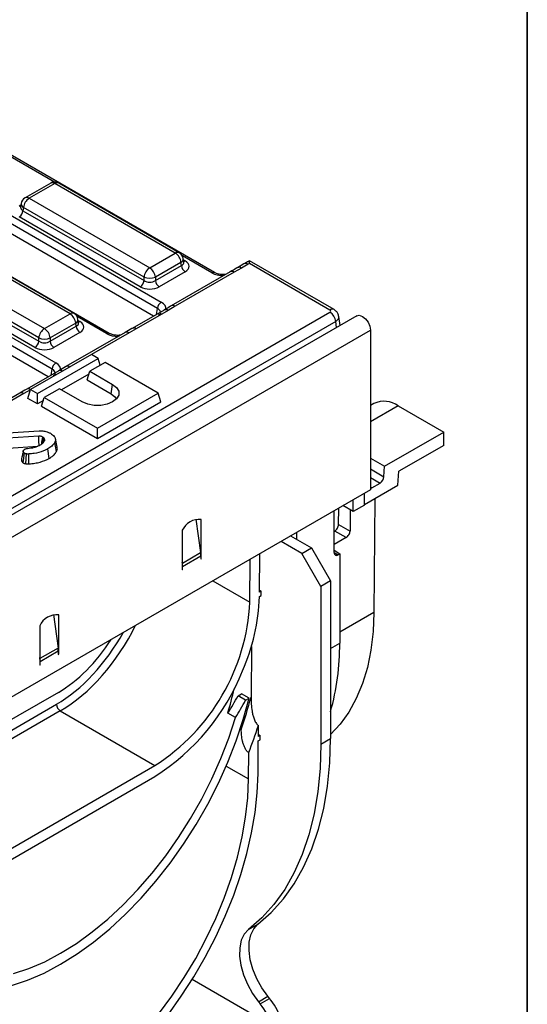
# Model space of a CAD drawing. Units: millimetres. Extents: x -117 to 664, y -32 to 370.
# Drawn here: x 396 to 415, y 146 to 182 of the extents above; entities that cross this region are included whole.
import ezdxf

# ---------------------------------------------------------------- set-up
doc = ezdxf.new("R2010")
doc.units = ezdxf.units.MM
doc.layers.add('FORMAT', color=7, linetype='Continuous')

msp = doc.modelspace()

# ---------------------------------------------------------------- linework, layer by layer
at = {"color": 7, "linetype": 'Continuous', "lineweight": 25}
for p, q in [((403.36499, 172.939409), (390.441846, 180.399781)), ((388.454953, 179.300594), (401.378097, 171.840222)), ((401.237213, 171.609817), (388.31407, 179.070189)), ((401.09386, 171.321908), (388.31407, 178.699524)), ((399.447618, 170.677958), (386.524474, 178.13833)), ((397.319842, 169.348367), (384.396698, 176.808739)), ((384.537581, 177.039144), (397.460725, 169.578772)), ((397.176488, 169.060458), (384.396698, 176.438074)), ((397.265622, 176.270901), (396.314412, 175.721779)), ((397.41561, 176.256048), (396.4644, 175.706926)), ((401.902355, 173.665906), (397.41561, 176.256048)), ((402.052343, 173.680758), (397.565598, 176.270901)), ((396.4644, 175.706926), (400.951144, 173.116784)), ((396.147749, 175.379065), (396.147462, 175.37418)), ((396.167786, 175.506909), (396.147845, 175.375311)), ((396.253075, 175.361319), (396.23531, 175.244082)), ((396.23531, 175.244082), (400.739819, 172.643684)), ((400.739819, 172.771176), (396.253075, 175.361319)), ((400.598936, 172.413279), (396.094427, 175.013676)), ((397.984983, 171.404456), (393.498239, 173.994598)), ((398.134971, 171.419308), (393.648227, 174.00945)), ((392.547028, 173.445476), (397.033773, 170.855333)), ((400.951144, 173.116784), (401.902355, 173.665906)), ((402.21891, 173.33429), (402.198969, 173.465889)), ((396.822448, 170.509726), (392.335703, 173.099868)), ((402.11368, 173.320298), (401.162469, 172.771176)), ((401.162469, 172.643684), (402.131444, 173.203061)), ((402.131444, 173.203061), (402.11368, 173.320298)), ((402.219365, 173.331819), (402.218811, 173.335205)), ((404.365197, 173.108973), (404.098755, 172.956892)), ((404.457778, 173.263857), (404.215209, 173.123825)), ((404.607766, 173.249005), (404.365197, 173.108973)), ((404.65925, 173.278563), (404.607766, 173.249005)), ((404.659916, 173.379617), (404.617736, 173.355268)), ((407.658479, 171.547145), (404.65925, 173.278563)), ((407.808467, 171.561997), (404.659916, 173.379617)), ((404.659916, 173.368659), (404.659916, 173.379617)), ((396.681565, 170.151828), (392.177056, 172.752226)), ((392.317939, 172.982631), (396.822448, 170.382233)), ((400.739819, 172.643684), (400.739819, 172.771176)), ((401.162469, 172.771176), (401.162469, 172.643684)), ((402.272327, 172.972656), (401.303352, 172.413279)), ((403.948768, 172.971744), (401.746449, 171.700373)), ((404.098755, 172.956892), (401.896437, 171.685521)), ((401.896437, 171.685521), (401.632997, 171.531707)), ((408.653686, 171.331349), (267.373751, 89.772178)), ((351.817551, 139.229533), (407.658479, 171.465815)), ((397.033773, 170.855333), (397.984983, 171.404456)), ((398.301538, 171.07284), (398.281597, 171.204438)), ((401.483009, 171.54656), (400.297838, 170.862375)), ((401.632997, 171.531707), (400.447825, 170.847522)), ((408.035058, 170.974223), (407.983959, 171.311456)), ((407.869804, 171.120207), (352.028876, 138.883925)), ((398.196308, 171.058848), (397.245097, 170.509726)), ((397.245097, 170.382233), (398.214073, 170.941611)), ((398.214073, 170.941611), (398.196308, 171.058848)), ((398.301994, 171.070368), (398.30144, 171.073755)), ((400.447825, 170.847522), (400.181384, 170.695441)), ((267.880719, 89.236992), (409.160654, 170.796162)), ((396.822448, 170.382233), (396.822448, 170.509726)), ((397.245097, 170.509726), (397.245097, 170.382233)), ((398.354956, 170.711206), (397.385981, 170.151828)), ((400.031396, 170.710294), (397.829078, 169.438922)), ((409.160654, 170.796162), (409.160654, 164.851745)), ((398.779576, 169.890045), (396.516834, 168.583792)), ((396.771392, 168.436839), (399.034134, 169.743092)), ((399.034134, 169.743092), (398.779576, 169.890045)), ((399.110438, 169.493234), (399.034134, 169.743092)), ((399.288693, 169.596138), (398.723007, 169.269575)), ((401.268592, 168.453167), (399.288693, 169.596138)), ((397.565637, 169.285109), (396.380466, 168.600924)), ((398.689531, 169.159958), (397.669839, 168.571303)), ((398.623262, 168.942959), (398.723007, 169.269575)), ((398.723007, 169.269575), (399.571535, 168.77973)), ((397.591636, 168.616448), (397.025951, 168.289885)), ((398.440164, 168.126604), (397.591636, 168.616448)), ((398.623262, 168.942959), (399.521662, 168.424323)), ((399.521662, 168.424323), (399.571535, 168.77973)), ((396.114025, 168.448843), (393.911706, 167.177472)), ((396.264012, 168.433991), (394.061694, 167.16262)), ((396.417088, 168.257176), (396.516834, 168.583792)), ((396.771392, 168.05264), (396.417088, 168.257176)), ((396.516834, 168.583792), (396.771392, 168.436839)), ((396.771392, 168.05264), (396.771392, 168.436839)), ((396.926205, 167.963269), (397.025951, 168.289885)), ((397.025951, 168.289885), (399.00585, 167.146914)), ((399.00585, 167.146914), (401.268592, 168.453167)), ((401.368337, 168.12655), (401.268592, 168.453167)), ((396.992475, 168.180269), (396.771392, 168.05264)), ((396.926205, 167.963269), (399.00585, 166.762716)), ((399.00585, 166.762716), (401.368337, 168.12655)), ((409.294676, 168.06675), (409.160654, 167.989381)), ((410.194603, 167.977635), (411.8915, 166.998037)), ((395.666323, 166.974806), (396.842306, 167.048414)), ((396.827256, 166.84907), (395.672176, 166.777393)), ((397.035865, 166.748915), (397.007019, 166.792597)), ((399.00585, 166.762716), (399.00585, 167.146914)), ((409.692193, 165.728404), (411.8915, 166.998037)), ((411.8915, 166.508113), (411.8915, 166.998037)), ((395.679512, 166.41028), (396.78548, 166.47891)), ((397.015566, 166.648736), (397.035865, 166.748915)), ((397.48283, 166.282814), (397.415039, 166.620765)), ((397.508755, 166.436531), (397.438671, 166.758573)), ((411.8915, 166.508113), (410.222921, 165.544862)), ((396.241099, 165.856902), (396.290894, 166.212664)), ((397.209898, 166.021584), (397.160026, 166.377015)), ((409.160654, 166.035255), (409.692193, 165.728404)), ((409.664228, 165.343158), (409.692193, 165.728404)), ((410.185308, 165.026692), (410.222921, 165.544862)), ((408.948522, 164.312711), (410.185308, 165.026692)), ((409.220336, 164.933421), (409.519179, 165.105939)), ((409.160654, 164.851745), (267.880719, 83.292575)), ((408.948522, 164.288299), (408.948522, 164.729284)), ((408.524258, 164.043377), (408.142312, 164.263869)), ((408.524258, 164.043377), (408.524258, 164.484362)), ((408.948522, 164.288299), (408.524258, 164.043377)), ((409.327322, 164.531387), (409.295146, 160.292362)), ((407.816182, 162.514616), (407.816182, 164.075599)), ((407.978627, 163.56381), (407.983244, 164.172041)), ((408.408912, 164.109964), (408.402907, 163.318878)), ((402.670241, 163.757704), (402.844667, 162.514691)), ((402.867404, 162.283907), (402.867404, 163.75368)), ((407.978627, 163.56381), (408.402907, 163.318878)), ((402.160297, 163.345476), (402.160297, 162.081765)), ((406.190564, 163.137149), (406.968623, 162.687985)), ((406.40599, 163.261512), (406.40599, 163.012786)), ((407.816182, 163.308149), (407.835972, 163.319573)), ((408.260252, 163.074641), (407.835972, 163.319573)), ((406.615069, 162.483883), (405.837011, 162.933047)), ((408.260252, 163.074641), (407.816182, 162.818285)), ((402.165845, 162.122815), (402.844667, 162.514691)), ((402.174439, 162.004421), (402.853261, 162.396297)), ((402.853261, 162.396297), (402.853261, 162.275743)), ((405.032617, 161.041317), (405.043404, 162.474908)), ((406.615069, 162.483883), (406.968623, 162.687985)), ((407.322176, 161.259138), (406.615069, 162.483883)), ((406.968623, 162.687985), (407.67573, 161.46324)), ((407.816182, 162.608152), (408.019178, 162.468494)), ((408.019178, 162.468494), (407.957604, 162.432948)), ((408.019178, 162.468494), (408.019178, 159.139487)), ((402.165845, 162.122815), (402.160297, 162.162352)), ((402.160297, 162.081765), (402.160297, 161.996257)), ((402.853261, 162.292071), (402.867404, 162.283907)), ((402.853261, 162.275743), (402.867404, 162.283907)), ((404.677843, 160.676765), (404.689837, 162.270798)), ((402.160297, 161.996257), (402.160297, 161.875703)), ((402.160297, 161.892031), (402.174439, 161.883867)), ((402.160297, 161.875703), (402.174439, 161.883867)), ((402.174439, 161.883867), (402.174439, 162.004421)), ((407.67573, 161.46324), (407.322176, 161.259138)), ((407.67573, 161.46324), (407.67573, 155.592827)), ((405.031383, 160.877297), (405.103328, 160.91883)), ((405.103328, 161.082138), (405.032617, 161.041317)), ((405.033229, 161.122605), (405.103328, 161.082138)), ((405.103328, 160.91883), (405.103328, 161.082138)), ((407.322176, 161.259138), (407.322176, 155.388725)), ((397.36694, 160.206249), (397.541367, 158.963236)), ((397.564103, 158.732452), (397.564103, 160.202225)), ((396.856996, 159.794021), (396.856996, 158.53031)), ((397.541367, 158.963236), (396.862544, 158.57136)), ((397.549961, 158.844842), (396.871138, 158.452966)), ((397.549961, 158.844842), (397.549961, 158.724288)), ((397.549961, 158.740616), (397.564103, 158.732452)), ((397.549961, 158.724288), (397.564103, 158.732452)), ((404.733335, 159.019806), (404.719141, 157.133353)), ((396.862544, 158.57136), (396.856996, 158.610897)), ((396.856996, 158.53031), (396.856996, 158.444802)), ((396.856996, 158.444802), (396.856996, 158.324248)), ((396.871138, 158.332412), (396.871138, 158.452966)), ((396.856996, 158.340576), (396.871138, 158.332412)), ((396.856996, 158.324248), (396.871138, 158.332412)), ((397.55324, 157.313983), (390.586114, 153.291947)), ((404.236105, 157.182969), (404.368056, 157.259143)), ((404.650899, 157.095861), (404.368056, 157.259143)), ((404.518947, 157.019687), (404.236105, 157.182969)), ((404.518947, 157.019687), (404.650899, 157.095861)), ((397.620251, 156.622065), (390.60499, 152.572241)), ((397.620251, 156.622065), (401.142444, 154.588747)), ((404.137221, 156.374114), (403.854379, 156.537395)), ((404.359089, 156.067442), (404.358106, 155.936746)), ((404.992184, 155.667691), (404.995269, 156.077743)), ((404.981819, 154.290189), (404.990944, 155.502943)), ((404.990944, 155.502943), (405.064126, 155.54519)), ((405.064126, 155.708498), (404.992184, 155.667691)), ((404.992801, 155.749673), (405.064126, 155.708498)), ((405.064126, 155.54519), (405.064126, 155.708498)), ((407.322176, 155.388725), (407.67573, 155.592827)), ((404.628279, 154.089657), (404.635645, 155.068647)), ((394.127183, 150.538923), (401.142444, 154.588747)), ((394.127183, 150.130652), (401.142444, 154.180476)), ((404.625278, 148.47949), (404.978831, 148.683592)), ((404.995273, 145.793341), (405.348826, 145.997443)), ((405.059435, 145.713524), (405.412988, 145.917626)), ((405.412988, 145.917626), (405.348826, 145.997443)), ((404.995273, 145.793341), (405.059435, 145.713524))]:
    msp.add_line(p, q, dxfattribs=at)
at = {"color": 8, "linetype": 'Continuous', "lineweight": 25}
for p, q in [((397.407487, 176.310976), (395.519312, 177.400996)), ((396.094427, 175.420327), (396.160441, 175.458436)), ((403.264998, 172.929507), (402.166115, 173.563878)), ((402.206314, 173.417416), (402.272327, 173.379307)), ((401.203148, 171.384999), (401.237213, 171.609817)), ((399.347626, 170.668057), (398.248744, 171.302428)), ((398.288942, 171.155965), (398.354956, 171.117856)), ((407.903438, 170.89824), (407.869804, 171.120207)), ((400.181384, 170.695441), (398.782911, 169.88812)), ((397.285776, 169.123549), (397.319842, 169.348367)), ((396.514802, 168.577138), (396.264012, 168.433991)), ((410.194603, 167.977635), (409.160654, 167.380749)), ((409.160654, 165.633866), (409.664228, 165.343158)), ((409.160654, 165.312911), (409.519179, 165.105939)), ((409.160654, 164.967874), (409.220336, 164.933421)), ((407.816182, 162.514589), (407.957604, 162.432948)), ((402.165845, 162.122815), (402.160297, 162.124888)), ((402.174439, 162.004421), (402.160297, 162.012585)), ((403.303218, 161.47032), (404.677843, 160.676765)), ((409.295146, 160.292362), (408.019178, 159.555762)), ((407.67573, 158.941218), (408.019178, 159.139487)), ((396.856996, 158.573433), (396.862544, 158.57136)), ((396.856996, 158.46113), (396.871138, 158.452966)), ((390.589157, 152.89111), (397.478835, 156.868436)), ((403.796171, 154.570023), (404.628279, 154.089657)), ((402.53523, 146.630264), (405.502751, 144.917151))]:
    msp.add_line(p, q, dxfattribs=at)
at = {"color": 7, "linetype": 'Continuous', "lineweight": 25, "flags": 128}
for points in [[(408.653686, 171.331349), (408.750018, 171.350059), (408.863669, 171.310555), (408.97732, 171.218841), (409.073669, 171.088878), (409.138047, 170.940453), (409.160654, 170.796162)], [(399.571535, 168.77973), (399.718655, 168.662833), (399.796001, 168.525413), (399.796001, 168.380921), (399.718655, 168.2435), (399.571535, 168.126604), (399.369042, 168.041673), (399.130997, 167.997022), (398.880702, 167.997022), (398.642657, 168.041673), (398.440164, 168.126604)], [(399.521662, 168.424323), (399.655812, 168.317732), (399.710795, 168.234824)], [(396.833142, 166.481867), (396.832607, 166.515517), (396.830358, 166.656256), (396.827256, 166.84907)], [(396.931923, 166.558029), (396.941929, 166.631813), (396.967304, 166.818903)], [(396.337074, 165.82635), (396.348399, 166.00452), (396.360291, 166.191427)], [(396.458532, 165.820706), (396.45486, 165.999864), (396.451009, 166.187807)], [(409.295146, 160.292362), (409.26397, 159.572916), (409.181792, 158.888158), (409.049139, 158.242481), (408.866862, 157.640024), (408.63613, 157.084653), (408.358423, 156.579929), (408.035522, 156.129089), (407.67573, 155.740915)], [(395.804466, 146.400265), (396.407461, 146.600985), (397.018995, 146.865174), (397.634813, 147.190996), (398.250632, 147.576183), (398.862166, 148.018055), (399.465161, 148.513539), (400.055423, 149.059188), (400.628845, 149.651204), (401.181438, 150.285471), (401.709356, 150.957574), (402.208929, 151.66284), (402.67668, 152.39636), (403.109355, 153.153031), (403.503944, 153.927591), (403.857702, 154.71465), (404.168167, 155.508733), (404.433181, 156.304315), (404.650899, 157.095861)], [(395.876321, 146.841957), (396.455517, 147.033411), (397.043069, 147.286445), (397.634813, 147.599266), (398.226558, 147.969659), (398.81411, 148.394998), (399.393306, 148.872269), (399.960042, 149.398091), (400.510302, 149.968738), (401.040187, 150.580166), (401.545943, 151.228044), (402.023986, 151.90778), (402.470929, 152.614559), (402.883605, 153.343371), (403.25909, 154.089054), (403.594723, 154.846323), (403.888127, 155.609813), (404.137221, 156.374114)], [(404.978831, 148.683592), (405.473853, 149.11975), (405.923608, 149.620512), (406.325862, 150.183391), (406.678617, 150.80559), (406.980121, 151.484018), (407.228875, 152.215304), (407.423643, 152.995817), (407.563459, 153.821677), (407.647627, 154.688783), (407.67573, 155.592827)], [(407.322176, 155.388725), (407.294074, 154.484681), (407.209905, 153.617575), (407.07009, 152.791715), (406.875321, 152.011202), (406.626567, 151.279916), (406.325064, 150.601488), (405.972309, 149.979289), (405.570055, 149.41641), (405.1203, 148.915648), (404.625278, 148.47949)], [(401.283401, 145.339189), (401.773599, 146.00205), (402.234308, 146.694272), (402.662244, 147.410924), (403.054359, 148.1469), (403.407858, 148.896955), (403.720222, 149.655745), (403.989227, 150.417864), (404.212955, 151.177881), (404.389812, 151.930381), (404.518539, 152.670002), (404.598217, 153.391475), (404.628279, 154.089657)], [(401.633601, 145.313627), (402.126275, 146.001292), (402.588607, 146.7168), (403.017474, 147.455317), (403.40998, 148.211855), (403.763472, 148.981302), (404.075563, 149.758461), (404.344144, 150.538082), (404.567402, 151.314899), (404.743827, 152.083663), (404.872228, 152.839181), (404.951738, 153.57635), (404.981819, 154.290189)], [(404.625278, 148.47949), (404.468334, 148.309476), (404.358016, 148.082408), (404.298492, 147.806865), (404.292012, 147.493258), (404.338819, 147.153435), (404.437147, 146.800237), (404.583279, 146.447009), (404.771693, 146.107096), (404.995273, 145.793341)], [(405.348826, 145.997443), (405.125247, 146.311198), (404.936832, 146.651111), (404.7907, 147.004339), (404.692373, 147.357537), (404.645565, 147.69736), (404.652046, 148.010967), (404.711569, 148.28651), (404.821887, 148.513578), (404.978831, 148.683592)]]:
    msp.add_lwpolyline(points, dxfattribs=at)
at = {"color": 7, "linetype": 'Continuous', "lineweight": 25}
for centre, radius, start, end in [((397.41561, 176.011086), 0.3, 60.0026883, 119.9973117), ((396.4644, 175.461964), 0.3, 119.9973117, 171.3837105), ((396.716916, 175.315111), 0.466137, 122.8008629, 174.3110006), ((395.926083, 175.274887), 0.310758, 302.8008629, 354.3110006), ((401.649839, 173.274091), 0.466137, 5.6889994, 57.1991371), ((401.902355, 173.420944), 0.3, 8.6162895, 60.0026883), ((401.20366, 172.724969), 0.466137, 122.8008629, 174.3110006), ((400.698628, 172.724969), 0.466137, 5.6889994, 57.1991371), ((402.440671, 173.233866), 0.310758, 185.6889994, 237.1991371), ((400.951144, 173.280824), 0.551724, 247.4787401, 292.5212599), ((400.430592, 172.674489), 0.310758, 302.8008629, 354.3110006), ((401.471696, 172.674489), 0.310758, 185.6889994, 237.1991371), ((401.546441, 171.579012), 0.310758, 122.8008629, 174.3110006), ((397.732467, 171.01264), 0.466137, 5.6889994, 57.1991371), ((397.984983, 171.159493), 0.3, 8.6162895, 60.0026883), ((407.405963, 171.074), 0.466137, 5.6889994, 57.1991371), ((397.286289, 170.463518), 0.466137, 122.8008629, 174.3110006), ((396.781257, 170.463518), 0.466137, 5.6889994, 57.1991371), ((398.5233, 170.972416), 0.310758, 185.6889994, 237.1991371), ((397.033773, 171.019374), 0.551724, 247.4787401, 292.5212599), ((396.513221, 170.413038), 0.310758, 302.8008629, 354.3110006), ((397.554325, 170.413038), 0.310758, 185.6889994, 237.1991371), ((397.629069, 169.317562), 0.310758, 122.8008629, 174.3110006), ((409.669324, 167.26162), 0.888029, 53.7357101, 114.9538315), ((409.345856, 165.374874), 0.319949, 302.8008629, 354.3110006), ((409.15018, 165.045842), 0.132516, 274.5334968, 301.9662223), ((402.808173, 163.039741), 0.716392, 85.257416, 154.7372075), ((401.99958, 162.393838), 0.853684, 0.1650076, 8.1384563), ((407.902397, 162.50063), 0.087342, 170.785963, 309.2032852), ((401.320758, 162.001962), 0.853684, 0.1650076, 8.1384563), ((397.014596, 161.056385), 7.672645, 302.5472883, 357.1640194), ((397.673682, 161.089102), 7.360749, 336.2002979, 358.3510926), ((397.504872, 159.488286), 0.716392, 85.257416, 154.7372075), ((399.190743, 159.031072), 8.829101, 343.9508762, 0.7035654), ((396.69628, 158.842383), 0.853684, 0.1650076, 8.1384563), ((396.017457, 158.450507), 0.853684, 0.1650076, 8.1384563), ((396.642616, 161.235641), 8.368023, 302.5299831, 338.1315082), ((390.30289, 160.565123), 14.137378, 343.4471747, 347.2606606), ((394.369647, 162.581336), 11.246748, 327.4935516, 331.3150155), ((394.65249, 162.418055), 11.246748, 327.4935516, 331.3150155), ((388.772887, 161.291817), 16.479558, 341.0373124, 345.3839303), ((397.785538, 156.880711), 0.306949, 182.2918838, 237.4194244), ((387.832071, 161.625773), 18.037628, 338.6831718, 342.0864942), ((403.277443, 144.206355), 2.736604, 21.8639887, 38.706155), ((402.934075, 144.008824), 2.724547, 19.4744339, 38.7322612)]:
    msp.add_arc(centre, radius, start, end, dxfattribs=at)
at = {"color": 8, "linetype": 'Continuous', "lineweight": 25}
for centre, radius, start, end in [((397.328375, 176.13985), 0.1453, 53.1027165, 115.5868251), ((397.502846, 176.13985), 0.1453, 64.4131749, 126.8972835), ((396.376711, 175.586152), 0.14925, 54.0181846, 114.671357), ((396.162705, 175.529847), 0.12906, 238.0593296, 265.1420467), ((396.327257, 175.502553), 0.159531, 178.4354213, 242.2896185), ((401.98959, 173.549707), 0.1453, 64.4131749, 126.8972835), ((402.044294, 173.458723), 0.154841, 296.6225197, 2.6524405), ((402.204049, 173.488827), 0.12906, 274.8579533, 301.9406704), ((404.277833, 172.991415), 0.146466, 53.3819157, 115.3448071), ((404.520393, 173.131417), 0.146495, 53.3858484, 115.3036931), ((404.669733, 173.264618), 0.104503, 95.390504, 120.041789), ((403.323201, 172.851895), 0.097012, 64.7221825, 126.866953), ((404.011284, 172.838309), 0.147354, 53.5858638, 115.1036778), ((401.545623, 171.41412), 0.146495, 53.3858484, 115.3036931), ((401.808932, 171.566837), 0.147455, 53.5986565, 114.9677184), ((407.746158, 171.4264), 0.149221, 65.29063, 125.9851903), ((398.072219, 171.288257), 0.1453, 64.4131749, 126.8972835), ((398.126922, 171.197273), 0.154841, 296.6225197, 2.6524405), ((398.286678, 171.227376), 0.12906, 274.8579533, 301.9406704), ((400.360447, 170.729918), 0.146512, 53.3880811, 115.280364), ((399.405829, 170.590444), 0.097012, 64.7221825, 126.866953), ((400.093912, 170.576859), 0.147354, 53.5858638, 115.1036778), ((397.891579, 169.305444), 0.147397, 53.5913948, 115.0448604), ((397.627802, 169.15449), 0.144658, 55.0199697, 115.45094), ((396.176541, 168.315408), 0.147354, 53.5858638, 115.1036778), ((396.442626, 168.470288), 0.144675, 55.0220669, 115.4274801)]:
    msp.add_arc(centre, radius, start, end, dxfattribs=at)
for centre, major_axis, ratio, start_param, end_param in [((396.452027, 175.38031), (0.304875, 0.029433), 0.563643706, 2.982048719, 3.868830985), ((401.914728, 173.33929), (0.304875, -0.029433), 0.563643706, 5.555946976, 6.426869764), ((403.687647, 173.177233), (0.6, 0), 0.581689643, 3.930788915, 4.733447382), ((400.948977, 171.432924), (0.405743, 0.029559), 0.566593948, 0.041104602, 0.74034586), ((407.586959, 171.261518), (0.397653, 0.044998), 0.574564314, 5.436660166, 6.308622942), ((397.997356, 171.077839), (0.304875, -0.029433), 0.563643706, 5.555946976, 6.426869764), ((399.770276, 170.915782), (0.6, 0), 0.581689643, 3.930788915, 4.733447382), ((397.031605, 169.171473), (0.405743, 0.029559), 0.566593948, 0.041104602, 0.74034586), ((397.508455, 160.770733), (2.430932, 4.139014), 0.572322023, 3.931198085, 4.752923451), ((397.649871, 160.68767), (2.530936, 4.312219), 0.57252522, 3.931029427, 4.842216072)]:
    msp.add_ellipse(centre, major_axis=major_axis, ratio=ratio, start_param=start_param, end_param=end_param, dxfattribs=at)
at = {"color": 7, "linetype": 'Continuous', "lineweight": 25}
for centre, major_axis, ratio, start_param, end_param in [((401.914728, 173.175982), (0.503813, 0), 0.572919093, 5.501585242, 7.064785372), ((400.951144, 172.619717), (0.5, 0), 0.581689643, 3.930788915, 5.493989046), ((400.951144, 172.783025), (0.3, 0), 0.654379441, 3.930788915, 5.493989046), ((400.948977, 171.596232), (0.604575, 0), 0.572919093, 6.175145409, 7.064785372), ((407.586959, 171.50648), (0.100763, 0), 0.572919093, 5.501585242, 7.064785372), ((397.997356, 170.914531), (0.503813, 0), 0.572919093, 5.501585242, 7.064785372), ((397.033773, 170.358266), (0.5, 0), 0.581689643, 3.930788915, 5.493989046), ((397.033773, 170.521574), (0.3, 0), 0.654379441, 3.930788915, 5.493989046), ((397.031605, 169.334781), (0.604575, 0), 0.572919093, 6.175145409, 7.064785372), ((407.837206, 163.482169), (0.101289, 0.172459), 0.572322023, 3.931198085, 5.501994412), ((408.261486, 163.237237), (0.101289, 0.172459), 0.572322023, 3.931198085, 5.501994412), ((397.579157, 160.728492), (2.127066, 3.621637), 0.572322023, 3.931198085, 4.648157979)]:
    msp.add_ellipse(centre, major_axis=major_axis, ratio=ratio, start_param=start_param, end_param=end_param, dxfattribs=at)
for points, knots in [([(404.215123, 173.1239), (404.19494, 173.112283), (404.107242, 173.06181), (404.017824, 173.010387), (403.948986, 172.970799)], [0, 0, 0, 0, 0.230144318, 1, 1, 1, 1]), ([(404.617444, 173.355168), (404.607558, 173.34946), (404.555624, 173.319474), (404.501565, 173.28868), (404.457797, 173.263747)], [0, 0, 0, 0, 0.190354534, 1, 1, 1, 1]), ([(404.65925, 173.278563), (404.659252, 173.278861), (404.659313, 173.291979), (404.659594, 173.33166), (404.659784, 173.353496), (404.659916, 173.368659)], [0, 0, 0, 0, 0.007047202, 0.310537547, 1, 1, 1, 1]), ([(403.778029, 172.873179), (403.74954, 172.869595), (403.670995, 172.859715), (403.537807, 172.874549), (403.427003, 172.906575), (403.379911, 172.931508), (403.36499, 172.939409)], [0, 0, 0, 0, 0.188346001, 0.5192727249, 0.8476752412, 1, 1, 1, 1]), ([(401.746776, 171.700403), (401.725713, 171.688245), (401.636517, 171.636762), (401.549271, 171.585892), (401.482628, 171.547034)], [0, 0, 0, 0, 0.236147315, 1, 1, 1, 1]), ([(407.978364, 171.312794), (407.974127, 171.340087), (407.964211, 171.403966), (407.903936, 171.494088), (407.841249, 171.538679), (407.808467, 171.561997)], [0, 0, 0, 0, 0.262475802, 0.614316251, 1, 1, 1, 1]), ([(401.351579, 171.428777), (401.35211, 171.428269), (401.35321, 171.427215), (401.325489, 171.39173), (401.289756, 171.369418), (401.278105, 171.362143)], [0, 0, 0, 0, 0.3861460616, 0.7998508006, 1, 1, 1, 1]), ([(400.29783, 170.862595), (400.295147, 170.861043), (400.207611, 170.810402), (400.11806, 170.759367), (400.031253, 170.709895)], [0, 0, 0, 0, 0.0306458788, 1, 1, 1, 1]), ([(399.860657, 170.611728), (399.832168, 170.608145), (399.753623, 170.598264), (399.620435, 170.613099), (399.509632, 170.645125), (399.46254, 170.670058), (399.447618, 170.677958)], [0, 0, 0, 0, 0.188346001, 0.519272725, 0.847675241, 1, 1, 1, 1]), ([(397.82926, 169.438892), (397.826305, 169.43721), (397.73627, 169.385975), (397.649515, 169.334821), (397.565607, 169.285346)], [0, 0, 0, 0, 0.032819714, 1, 1, 1, 1]), ([(397.434207, 169.167327), (397.434739, 169.166818), (397.435839, 169.165765), (397.408117, 169.130279), (397.372384, 169.107967), (397.360733, 169.100693)], [0, 0, 0, 0, 0.386146062, 0.799850801, 1, 1, 1, 1]), ([(396.380458, 168.601145), (396.377776, 168.599593), (396.290239, 168.548952), (396.200688, 168.497916), (396.113881, 168.448445)], [0, 0, 0, 0, 0.030645879, 1, 1, 1, 1]), ([(396.967304, 166.818903), (396.957598, 166.823877), (396.934524, 166.835701), (396.890548, 166.848866), (396.851204, 166.849948), (396.830586, 166.849192), (396.827256, 166.84907)], [0, 0, 0, 0, 0.251880496, 0.598775156, 0.935196924, 1, 1, 1, 1]), ([(396.842306, 167.048414), (396.899048, 167.048319), (397.01244, 167.048129), (397.156615, 167.01026), (397.230173, 166.973611), (397.261195, 166.958154)], [0, 0, 0, 0, 0.366765399, 0.732939288, 1, 1, 1, 1]), ([(397.007019, 166.792597), (397.004036, 166.794954), (396.998068, 166.799669), (396.985186, 166.808649), (396.974449, 166.814806), (396.967304, 166.818903)], [0, 0, 0, 0, 0.2505672605, 0.5012647387, 1, 1, 1, 1]), ([(396.970695, 166.591322), (396.974454, 166.612167), (396.986554, 166.67927), (396.998668, 166.746353), (397.007019, 166.792597)], [0, 0, 0, 0, 0.310644668, 1, 1, 1, 1]), ([(397.261195, 166.958154), (397.314244, 166.920417), (397.404245, 166.856395), (397.45169, 166.741521), (397.435369, 166.667081), (397.418116, 166.627776), (397.415039, 166.620765)], [0, 0, 0, 0, 0.393393736, 0.667413217, 0.940676534, 1, 1, 1, 1]), ([(396.400006, 166.394391), (396.489025, 166.404746), (396.622731, 166.420299), (396.781975, 166.473485), (396.850263, 166.509058), (396.884948, 166.527126)], [0, 0, 0, 0, 0.4950130721, 0.743505543, 1, 1, 1, 1]), ([(396.884948, 166.527126), (396.902942, 166.538275), (396.938974, 166.560601), (396.995719, 166.611559), (397.02216, 166.654017), (397.039627, 166.682065)], [0, 0, 0, 0, 0.252928958, 0.506480522, 1, 1, 1, 1]), ([(397.039627, 166.682065), (397.041666, 166.69045), (397.045386, 166.705752), (397.041895, 166.728208), (397.037881, 166.741991), (397.035865, 166.748915)], [0, 0, 0, 0, 0.376293423, 0.686679091, 1, 1, 1, 1]), ([(397.415039, 166.620765), (397.400808, 166.596264), (397.372311, 166.547205), (397.291848, 166.462609), (397.210998, 166.410112), (397.160026, 166.377015)], [0, 0, 0, 0, 0.269366338, 0.53936941, 1, 1, 1, 1]), ([(397.48283, 166.282814), (397.505975, 166.330034), (397.531362, 166.381829), (397.507021, 166.431555), (397.504871, 166.435947)], [0, 0, 0, 0, 0.9116667266, 1, 1, 1, 1]), ([(396.245944, 166.301262), (396.234375, 166.248377), (396.211236, 166.1426), (396.188571, 166.038195), (396.177238, 165.985989)], [0, 0, 0, 0, 0.499958754, 1, 1, 1, 1]), ([(396.290894, 166.212664), (396.279686, 166.222332), (396.249727, 166.248171), (396.239705, 166.291897), (396.256721, 166.332239), (396.282223, 166.354245), (396.3, 166.365371), (396.305108, 166.368568)], [0, 0, 0, 0, 0.203236215, 0.543221001, 0.733876516, 0.923523503, 1, 1, 1, 1]), ([(396.360291, 166.191427), (396.347923, 166.193698), (396.329139, 166.197149), (396.306705, 166.205338), (396.296189, 166.210211), (396.290894, 166.212664)], [0, 0, 0, 0, 0.489038769, 0.742709365, 1, 1, 1, 1]), ([(396.305108, 166.368568), (396.315652, 166.373781), (396.339467, 166.385556), (396.374364, 166.391725), (396.395704, 166.393944), (396.400006, 166.394391)], [0, 0, 0, 0, 0.388136381, 0.876637442, 1, 1, 1, 1]), ([(396.451009, 166.187807), (396.441117, 166.187225), (396.421168, 166.186051), (396.390235, 166.186045), (396.370403, 166.189609), (396.360291, 166.191427)], [0, 0, 0, 0, 0.325220651, 0.655942184, 1, 1, 1, 1]), ([(397.160026, 166.377015), (397.10816, 166.350471), (396.958983, 166.274126), (396.709698, 166.209373), (396.516049, 166.193229), (396.451009, 166.187807)], [0, 0, 0, 0, 0.261434368, 0.751938743, 1, 1, 1, 1]), ([(397.209898, 166.021584), (397.239801, 166.039929), (397.307362, 166.081374), (397.408697, 166.166769), (397.455305, 166.239727), (397.48283, 166.282814)], [0, 0, 0, 0, 0.24535552, 0.554323606, 1, 1, 1, 1]), ([(396.180932, 165.985618), (396.178546, 165.978835), (396.16794, 165.948688), (396.186249, 165.900738), (396.225761, 165.86916), (396.241099, 165.856902)], [0, 0, 0, 0, 0.150818488, 0.67037778, 1, 1, 1, 1]), ([(396.241099, 165.856902), (396.250088, 165.852697), (396.267744, 165.844438), (396.299614, 165.833516), (396.323651, 165.828918), (396.337074, 165.82635)], [0, 0, 0, 0, 0.314119703, 0.616992781, 1, 1, 1, 1]), ([(396.337074, 165.82635), (396.356049, 165.82332), (396.385376, 165.818636), (396.426586, 165.818817), (396.447864, 165.820075), (396.458532, 165.820706)], [0, 0, 0, 0, 0.477506685, 0.738032256, 1, 1, 1, 1]), ([(396.458532, 165.820706), (396.53095, 165.826829), (396.674584, 165.838974), (396.941012, 165.895755), (397.103612, 165.971846), (397.209898, 166.021584)], [0, 0, 0, 0, 0.260453446, 0.516580908, 1, 1, 1, 1]), ([(404.719141, 157.133353), (404.718504, 157.0488), (404.720791, 156.963068), (404.733023, 156.788517), (404.742851, 156.699743), (404.766696, 156.562912), (404.776178, 156.516683), (404.799764, 156.422361), (404.813849, 156.374272), (404.848888, 156.278589), (404.869548, 156.231032), (404.910165, 156.163475), (404.925175, 156.142024), (404.958526, 156.104318), (404.976545, 156.088552), (404.995269, 156.077743)], [0, 0, 0, 0, 0.25, 0.25, 0.5, 0.5, 0.625, 0.625, 0.75, 0.75, 0.875, 0.875, 0.9375, 0.9375, 1, 1, 1, 1]), ([(404.635645, 155.068647), (404.604814, 155.086446), (404.575253, 155.115852), (404.53723, 155.166672), (404.525369, 155.18495), (404.50381, 155.222014), (404.493974, 155.240978), (404.466609, 155.298852), (404.451357, 155.338469), (404.425508, 155.416564), (404.414753, 155.455502), (404.387226, 155.572073), (404.375495, 155.647793), (404.360647, 155.794863), (404.357578, 155.866563), (404.358106, 155.936746)], [0, 0, 0, 0, 0.125, 0.125, 0.1875, 0.1875, 0.25, 0.25, 0.375, 0.375, 0.5, 0.5, 0.75, 0.75, 1, 1, 1, 1])]:
    msp.add_open_spline(points, degree=3, knots=knots, dxfattribs=at)
at = {"layer": 'FORMAT', "color": 7, "lineweight": 35}
msp.add_line((415, 291), (415, 5), dxfattribs=at)

doc.saveas('drawing.dxf')
